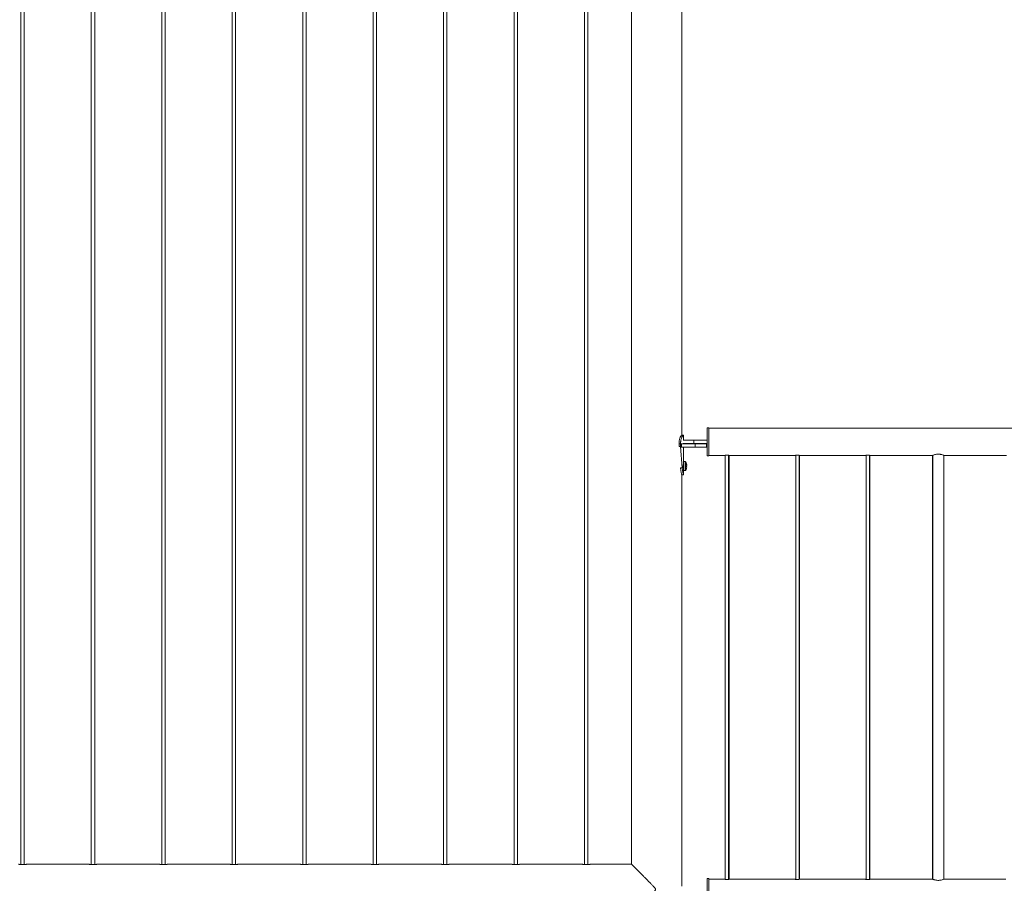
# Model space of a CAD drawing. Units: millimetres. Extents: x 0 to 42, y 0 to 29.8.
# Drawn here: x 7.7 to 9.4, y 7.6 to 9.2 of the extents above; entities that cross this region are included whole.
import ezdxf

# ---------------------------------------------------------------- set-up
doc = ezdxf.new("R2010")
doc.units = ezdxf.units.MM

msp = doc.modelspace()

# ---------------------------------------------------------------- linework, layer by layer
at = {"color": 7, "linetype": 'Continuous', "lineweight": 0}
for p, q in [((8.83803, 8.44035), (8.83803, 11.5028)), ((7.66558, 11.4138), (7.66558, 7.6788)), ((7.67158, 7.6788), (7.67158, 11.4138)), ((7.79058, 11.4138), (7.79058, 7.6788)), ((7.79658, 7.6788), (7.79658, 11.4138)), ((7.91558, 11.4138), (7.91558, 7.6788)), ((7.92158, 7.6788), (7.92158, 11.4138)), ((8.04058, 11.4138), (8.04058, 7.6788)), ((8.04658, 7.6788), (8.04658, 11.4138)), ((8.16558, 11.4138), (8.16558, 7.6788)), ((8.17158, 7.6788), (8.17158, 11.4138)), ((8.29058, 11.4138), (8.29058, 7.6788)), ((8.29658, 7.6788), (8.29658, 11.4138)), ((8.41558, 11.4138), (8.41558, 7.6788)), ((8.42158, 7.6788), (8.42158, 11.4138)), ((8.54058, 11.4138), (8.54058, 7.6788)), ((8.54658, 7.6788), (8.54658, 11.4138)), ((8.66558, 11.4138), (8.66558, 7.6788)), ((8.67158, 7.6788), (8.67158, 11.4138)), ((8.74913, 11.41335), (8.74913, 7.67925)), ((8.84055, 8.44035), (8.83758, 8.44035)), ((8.84055, 8.44035), (8.84103, 8.44035)), ((8.84103, 8.4318), (8.84103, 8.44035)), ((8.88318, 8.4538), (8.88298, 8.4538)), ((8.88298, 8.4538), (8.88298, 8.4318)), ((8.88618, 8.4538), (8.88318, 8.4538)), ((8.88318, 8.4288), (8.88318, 8.4538)), ((8.88618, 8.4288), (8.88618, 8.4538)), ((10.70118, 8.45295), (8.88618, 8.45295)), ((8.83316, 8.42035), (8.83316, 8.42535)), ((8.83583, 8.42535), (8.83316, 8.42535)), ((8.83583, 8.42035), (8.83316, 8.42035)), ((8.83583, 8.42035), (8.83583, 8.42535)), ((8.83886, 8.38238), (8.83583, 8.42035)), ((8.83692, 8.42535), (8.83787, 8.42535)), ((8.83692, 8.41935), (8.83787, 8.41935)), ((8.83787, 8.42535), (8.83787, 8.41935)), ((8.83787, 8.42535), (8.86188, 8.42535)), ((8.83787, 8.41935), (8.86188, 8.41935)), ((8.84049, 8.4318), (8.85918, 8.4318)), ((8.84049, 8.4258), (8.85918, 8.4258)), ((8.84103, 8.42535), (8.84103, 8.4258)), ((8.84103, 8.3938), (8.84103, 8.41935)), ((8.85918, 8.4318), (8.85918, 8.4258)), ((8.85918, 8.4318), (8.88318, 8.4318)), ((8.85918, 8.4258), (8.88318, 8.4258)), ((8.86188, 8.42535), (8.86188, 8.41935)), ((8.86188, 8.42535), (8.88188, 8.42535)), ((8.86188, 8.41935), (8.88188, 8.41935)), ((8.88188, 8.41935), (8.88188, 8.42535)), ((8.88298, 8.4258), (8.88298, 8.4038)), ((8.88318, 8.4038), (8.88318, 8.4288)), ((8.88618, 8.4038), (8.88618, 8.4288)), ((8.88298, 8.4038), (8.88318, 8.4038)), ((8.88318, 8.4038), (8.88618, 8.4038)), ((8.88618, 8.40465), (8.91394, 8.40465)), ((8.91518, 8.40483), (8.91518, 7.6525)), ((8.92118, 7.6525), (8.92118, 8.40483)), ((8.92198, 7.65261), (8.92198, 8.40472)), ((8.92238, 8.40465), (9.03894, 8.40465)), ((9.04018, 8.40483), (9.04018, 7.6525)), ((9.04618, 7.6525), (9.04618, 8.40483)), ((9.04698, 7.65261), (9.04698, 8.40472)), ((9.04738, 8.40465), (9.16394, 8.40465)), ((9.16518, 8.40483), (9.16518, 7.6525)), ((9.17118, 7.6525), (9.17118, 8.40483)), ((9.17198, 7.65261), (9.17198, 8.40472)), ((9.17238, 8.40465), (9.28293, 8.40465)), ((9.28298, 8.40465), (9.28298, 7.65295)), ((9.28318, 8.40475), (9.28318, 7.65284)), ((9.30318, 7.65295), (9.30318, 8.40465)), ((9.30329, 8.40465), (9.41394, 8.40465)), ((8.84392, 8.3938), (8.84103, 8.3938)), ((8.84103, 8.3938), (8.84103, 8.3778)), ((8.84633, 8.38985), (8.84637, 8.38987)), ((8.84684, 8.38688), (8.84633, 8.38688)), ((8.84633, 8.38472), (8.84684, 8.38472)), ((8.84684, 8.38775), (8.84684, 8.38688)), ((8.84684, 8.38472), (8.84684, 8.38384)), ((8.83886, 8.38238), (8.836, 8.38238)), ((8.83803, 7.64035), (8.83803, 8.37037)), ((8.83803, 8.37035), (8.84102, 8.37035)), ((8.84103, 8.37043), (8.84103, 8.3778)), ((8.84103, 8.3778), (8.84392, 8.3778)), ((8.84637, 8.38172), (8.84633, 8.38174)), ((7.78654, 7.67925), (7.67554, 7.67925)), ((7.91154, 7.67925), (7.80054, 7.67925)), ((8.03654, 7.67925), (7.92554, 7.67925)), ((8.16154, 7.67925), (8.05054, 7.67925)), ((8.28654, 7.67925), (8.17554, 7.67925)), ((8.41154, 7.67925), (8.30054, 7.67925)), ((8.53654, 7.67925), (8.42554, 7.67925)), ((8.66154, 7.67925), (8.55054, 7.67925)), ((8.74908, 7.67925), (8.67554, 7.67925)), ((8.88318, 7.6538), (8.88298, 7.6538)), ((8.88298, 7.6538), (8.88298, 7.6318)), ((8.88618, 7.6538), (8.88318, 7.6538)), ((8.88318, 7.6038), (8.88318, 7.6538)), ((8.88618, 7.6038), (8.88618, 7.6538)), ((8.91269, 7.65295), (8.88618, 7.65295)), ((8.91345, 7.65295), (8.91269, 7.65295)), ((9.03769, 7.65295), (8.9237, 7.65295)), ((9.03845, 7.65295), (9.03769, 7.65295)), ((9.16269, 7.65295), (9.0487, 7.65295)), ((9.16345, 7.65295), (9.16269, 7.65295)), ((9.28293, 7.65295), (9.1737, 7.65295)), ((9.41269, 7.65295), (9.30329, 7.65295))]:
    msp.add_line(p, q, dxfattribs=at)
at = {"color": 8, "linetype": 'Continuous', "lineweight": 0}
for p, q in [((8.84392, 8.3938), (8.84392, 8.3778)), ((8.8445, 8.3935), (8.8445, 8.37809))]:
    msp.add_line(p, q, dxfattribs=at)
at = {"color": 7, "linetype": 'Continuous', "lineweight": 0}
for centre, radius, start, end in [((8.84063, 8.3902), 0.0004, 330.21459, 0), ((8.84392, 8.39308), 0.00072, 36.35837, 90), ((8.83403, 8.3858), 0.013, 18.26133, 36.35837), ((8.83403, 8.3858), 0.01296, 8.67024, 18.23255), ((8.832, 8.3858), 0.01437, 355.6899, 4.3101), ((8.84063, 8.3814), 0.0004, 0, 59.0681), ((8.84392, 8.37852), 0.00072, 270, 323.64163), ((8.83403, 8.3858), 0.013, 323.64163, 341.73867), ((8.83403, 8.3858), 0.01296, 341.76745, 351.32976)]:
    msp.add_arc(centre, radius, start, end, dxfattribs=at)
for points, knots in [([(8.83316, 8.42535), (8.83317, 8.42591), (8.8332, 8.42692), (8.83328, 8.42836), (8.83343, 8.4297), (8.83371, 8.4315), (8.83418, 8.43368), (8.8349, 8.43596), (8.83567, 8.43785), (8.83642, 8.43923), (8.8371, 8.44012), (8.83742, 8.44027), (8.83758, 8.44035)], [0, 0, 0, 0, 0.072606, 0.1294903, 0.187005, 0.2496043, 0.3753451, 0.50028, 0.624324, 0.7456671, 0.8693128, 1, 1, 1, 1]), ([(8.83583, 8.42535), (8.83585, 8.42591), (8.83587, 8.42692), (8.83596, 8.42836), (8.83612, 8.4297), (8.83642, 8.43151), (8.83693, 8.43369), (8.83769, 8.43597), (8.83851, 8.43786), (8.83931, 8.43924), (8.84004, 8.44012), (8.84038, 8.44027), (8.84055, 8.44035)], [0, 0, 0, 0, 0.0702722, 0.1253786, 0.1812453, 0.2422698, 0.3657076, 0.4898218, 0.6145989, 0.7381221, 0.8651316, 1, 1, 1, 1]), ([(8.91394, 8.40465), (8.91398, 8.40466), (8.91405, 8.40467), (8.91475, 8.40478), (8.91579, 8.40491), (8.91701, 8.40501), (8.91783, 8.40502), (8.91818, 8.40502)], [0, 0, 0, 0, 0.20311336, 0.4146833, 0.62896415, 0.84485039, 1, 1, 1, 1]), ([(8.91818, 8.40502), (8.91865, 8.40502), (8.9196, 8.405), (8.92087, 8.40488), (8.92182, 8.40475), (8.92237, 8.40466), (8.92238, 8.40466), (8.92238, 8.40466)], [0, 0, 0, 0, 0.2125677, 0.425055, 0.6396219, 0.8555938, 1, 1, 1, 1]), ([(9.03894, 8.40465), (9.03898, 8.40466), (9.03905, 8.40467), (9.03975, 8.40478), (9.04079, 8.40491), (9.04201, 8.40501), (9.04283, 8.40502), (9.04318, 8.40502)], [0, 0, 0, 0, 0.2031134, 0.4146833, 0.6289641, 0.8448504, 1, 1, 1, 1]), ([(9.04318, 8.40502), (9.04365, 8.40502), (9.0446, 8.405), (9.04587, 8.40488), (9.04682, 8.40475), (9.04737, 8.40466), (9.04738, 8.40466), (9.04738, 8.40466)], [0, 0, 0, 0, 0.21256767, 0.42505498, 0.63962186, 0.85559381, 1, 1, 1, 1]), ([(9.16394, 8.40465), (9.16398, 8.40466), (9.16405, 8.40467), (9.16475, 8.40478), (9.16579, 8.40491), (9.16701, 8.40501), (9.16783, 8.40502), (9.16818, 8.40502)], [0, 0, 0, 0, 0.2031134, 0.4146833, 0.6289641, 0.8448504, 1, 1, 1, 1]), ([(9.16818, 8.40502), (9.16865, 8.40502), (9.1696, 8.405), (9.17087, 8.40488), (9.17182, 8.40475), (9.17237, 8.40466), (9.17238, 8.40466), (9.17238, 8.40466)], [0, 0, 0, 0, 0.21256767, 0.42505498, 0.63962186, 0.85559381, 1, 1, 1, 1]), ([(9.30329, 8.4047), (9.30333, 8.40469), (9.30344, 8.40464), (9.30252, 8.40503), (9.3007, 8.40571), (9.29841, 8.40636), (9.29623, 8.40674), (9.29399, 8.40697), (9.29118, 8.40692), (9.28811, 8.40641), (9.28549, 8.40565), (9.28359, 8.40493), (9.28296, 8.40466), (9.28293, 8.40465), (9.28293, 8.40465)], [0, 0, 0, 0, 0.0426075, 0.1405757, 0.2416539, 0.3502092, 0.4046378, 0.4609157, 0.5623953, 0.658874, 0.7613137, 0.8715915, 0.9799839, 1, 1, 1, 1]), ([(8.84102, 8.37962), (8.84102, 8.3796), (8.84103, 8.37952), (8.84097, 8.38002), (8.84087, 8.38107), (8.84076, 8.38261), (8.8407, 8.38442), (8.84071, 8.38629), (8.84079, 8.38802), (8.84091, 8.38942), (8.841, 8.39035), (8.84104, 8.39061), (8.84102, 8.39053), (8.84099, 8.39024), (8.84099, 8.39024)], [0, 0, 0, 0, 0.0325411, 0.1288621, 0.2254129, 0.3225292, 0.4196716, 0.5162495, 0.6125562, 0.7093047, 0.8065206, 0.9035026, 0.9999186, 1, 1, 1, 1]), ([(8.83801, 8.37043), (8.83801, 8.37045), (8.83802, 8.37049), (8.83788, 8.37105), (8.83762, 8.37211), (8.83727, 8.3736), (8.83687, 8.37541), (8.8365, 8.3775), (8.83618, 8.37983), (8.83606, 8.38152), (8.836, 8.38238)], [0, 0, 0, 0, 0.0687091, 0.1996463, 0.3309143, 0.4669236, 0.6008612, 0.7316364, 0.8633451, 1, 1, 1, 1]), ([(8.84101, 8.37043), (8.84101, 8.37045), (8.84102, 8.37049), (8.84087, 8.37105), (8.84059, 8.3721), (8.84022, 8.37359), (8.8398, 8.3754), (8.8394, 8.37749), (8.83906, 8.37982), (8.83893, 8.38152), (8.83886, 8.38238)], [0, 0, 0, 0, 0.0707194, 0.2050509, 0.338773, 0.4760001, 0.6097311, 0.7388372, 0.8675143, 1, 1, 1, 1]), ([(7.66154, 7.67925), (7.66161, 7.67923), (7.66175, 7.67921), (7.66291, 7.67904), (7.66466, 7.67884), (7.66667, 7.67871), (7.66802, 7.67869), (7.66858, 7.67868)], [0, 0, 0, 0, 0.2065353, 0.4187, 0.6330973, 0.8487467, 1, 1, 1, 1]), ([(7.66858, 7.67868), (7.66936, 7.6787), (7.67094, 7.67872), (7.67304, 7.6789), (7.67463, 7.67909), (7.67554, 7.67923), (7.67554, 7.67923), (7.67554, 7.67923)], [0, 0, 0, 0, 0.21299531, 0.42592531, 0.64054622, 0.85630158, 1, 1, 1, 1]), ([(7.78654, 7.67925), (7.78661, 7.67923), (7.78675, 7.67921), (7.78791, 7.67904), (7.78966, 7.67884), (7.79167, 7.67871), (7.79302, 7.67869), (7.79358, 7.67868)], [0, 0, 0, 0, 0.2065353, 0.4187, 0.6330973, 0.8487467, 1, 1, 1, 1]), ([(7.79358, 7.67868), (7.79436, 7.6787), (7.79594, 7.67872), (7.79804, 7.6789), (7.79963, 7.67909), (7.80054, 7.67923), (7.80054, 7.67923), (7.80054, 7.67923)], [0, 0, 0, 0, 0.2129953, 0.4259253, 0.6405462, 0.8563016, 1, 1, 1, 1]), ([(7.91154, 7.67925), (7.91161, 7.67923), (7.91175, 7.67921), (7.91291, 7.67904), (7.91466, 7.67884), (7.91667, 7.67871), (7.91802, 7.67869), (7.91858, 7.67868)], [0, 0, 0, 0, 0.2065353, 0.4187, 0.6330973, 0.8487467, 1, 1, 1, 1]), ([(7.91858, 7.67868), (7.91936, 7.6787), (7.92094, 7.67872), (7.92304, 7.6789), (7.92463, 7.67909), (7.92554, 7.67923), (7.92554, 7.67923), (7.92554, 7.67923)], [0, 0, 0, 0, 0.2129953, 0.4259253, 0.6405462, 0.8563016, 1, 1, 1, 1]), ([(8.03654, 7.67925), (8.03661, 7.67923), (8.03675, 7.67921), (8.03791, 7.67904), (8.03966, 7.67884), (8.04167, 7.67871), (8.04302, 7.67869), (8.04358, 7.67868)], [0, 0, 0, 0, 0.2065353, 0.4187, 0.6330973, 0.8487467, 1, 1, 1, 1]), ([(8.04358, 7.67868), (8.04436, 7.6787), (8.04594, 7.67872), (8.04804, 7.6789), (8.04963, 7.67909), (8.05054, 7.67923), (8.05054, 7.67923), (8.05054, 7.67923)], [0, 0, 0, 0, 0.2129953, 0.4259253, 0.6405462, 0.8563016, 1, 1, 1, 1]), ([(8.16154, 7.67925), (8.16161, 7.67923), (8.16175, 7.67921), (8.16291, 7.67904), (8.16466, 7.67884), (8.16667, 7.67871), (8.16802, 7.67869), (8.16858, 7.67868)], [0, 0, 0, 0, 0.2065353, 0.4187, 0.6330973, 0.8487467, 1, 1, 1, 1]), ([(8.16858, 7.67868), (8.16936, 7.6787), (8.17094, 7.67872), (8.17304, 7.6789), (8.17463, 7.67909), (8.17554, 7.67923), (8.17554, 7.67923), (8.17554, 7.67923)], [0, 0, 0, 0, 0.2129953, 0.4259253, 0.6405462, 0.8563016, 1, 1, 1, 1]), ([(8.28654, 7.67925), (8.28661, 7.67923), (8.28675, 7.67921), (8.28791, 7.67904), (8.28966, 7.67884), (8.29167, 7.67871), (8.29302, 7.67869), (8.29358, 7.67868)], [0, 0, 0, 0, 0.2065353, 0.4187, 0.6330973, 0.8487467, 1, 1, 1, 1]), ([(8.29358, 7.67868), (8.29436, 7.6787), (8.29594, 7.67872), (8.29804, 7.6789), (8.29963, 7.67909), (8.30054, 7.67923), (8.30054, 7.67923), (8.30054, 7.67923)], [0, 0, 0, 0, 0.2129953, 0.4259253, 0.6405462, 0.8563016, 1, 1, 1, 1]), ([(8.41154, 7.67925), (8.41161, 7.67923), (8.41175, 7.67921), (8.41291, 7.67904), (8.41466, 7.67884), (8.41667, 7.67871), (8.41802, 7.67869), (8.41858, 7.67868)], [0, 0, 0, 0, 0.2065353, 0.4187, 0.6330973, 0.8487467, 1, 1, 1, 1]), ([(8.41858, 7.67868), (8.41936, 7.6787), (8.42094, 7.67872), (8.42304, 7.6789), (8.42463, 7.67909), (8.42554, 7.67923), (8.42554, 7.67923), (8.42554, 7.67923)], [0, 0, 0, 0, 0.2129953, 0.4259253, 0.6405462, 0.8563016, 1, 1, 1, 1]), ([(8.53654, 7.67925), (8.53661, 7.67923), (8.53675, 7.67921), (8.53791, 7.67904), (8.53966, 7.67884), (8.54167, 7.67871), (8.54302, 7.67869), (8.54358, 7.67868)], [0, 0, 0, 0, 0.2065353, 0.4187, 0.6330973, 0.8487467, 1, 1, 1, 1]), ([(8.54358, 7.67868), (8.54436, 7.6787), (8.54594, 7.67872), (8.54804, 7.6789), (8.54963, 7.67909), (8.55054, 7.67923), (8.55054, 7.67923), (8.55054, 7.67923)], [0, 0, 0, 0, 0.2129953, 0.4259253, 0.6405462, 0.8563016, 1, 1, 1, 1]), ([(8.66154, 7.67925), (8.66161, 7.67923), (8.66175, 7.67921), (8.66291, 7.67904), (8.66466, 7.67884), (8.66667, 7.67871), (8.66802, 7.67869), (8.66858, 7.67868)], [0, 0, 0, 0, 0.2065353, 0.4187, 0.6330973, 0.8487467, 1, 1, 1, 1]), ([(8.66858, 7.67868), (8.66936, 7.6787), (8.67094, 7.67872), (8.67304, 7.6789), (8.67463, 7.67909), (8.67554, 7.67923), (8.67554, 7.67923), (8.67554, 7.67923)], [0, 0, 0, 0, 0.2129953, 0.4259253, 0.6405462, 0.8563016, 1, 1, 1, 1]), ([(8.74956, 7.59082), (8.74964, 7.5909), (8.74985, 7.59112), (8.75032, 7.59159), (8.751, 7.59227), (8.75182, 7.5931), (8.75289, 7.59416), (8.75423, 7.5955), (8.75589, 7.59717), (8.75774, 7.59902), (8.75997, 7.60125), (8.7626, 7.60389), (8.76567, 7.60697), (8.76892, 7.61023), (8.77237, 7.61369), (8.77597, 7.61732), (8.77972, 7.6211), (8.78355, 7.62498), (8.78689, 7.62842), (8.78918, 7.63089), (8.79039, 7.63238), (8.79103, 7.6333), (8.79144, 7.6342), (8.7915, 7.63503), (8.79126, 7.63586), (8.79075, 7.63671), (8.7898, 7.63797), (8.78843, 7.63951), (8.78612, 7.64197), (8.78286, 7.64531), (8.77945, 7.64877), (8.7765, 7.65174), (8.77429, 7.65397), (8.7721, 7.65618), (8.76992, 7.65837), (8.76777, 7.66052), (8.76551, 7.66278), (8.76317, 7.66513), (8.76077, 7.66754), (8.75848, 7.66983), (8.75651, 7.67181), (8.75485, 7.67347), (8.75346, 7.67486), (8.75222, 7.67611), (8.75121, 7.67711), (8.75043, 7.6779), (8.74984, 7.67849), (8.7494, 7.67893), (8.74915, 7.67917), (8.74905, 7.67927), (8.74908, 7.67925), (8.74908, 7.67924)], [0, 0, 0, 0, 0.0096404, 0.0260354, 0.0425303, 0.0593159, 0.0761915, 0.0990111, 0.1220089, 0.1454991, 0.1691314, 0.2005717, 0.2322562, 0.2646042, 0.2971413, 0.3311268, 0.3652808, 0.3999184, 0.4347083, 0.4554106, 0.46291, 0.470459, 0.4764068, 0.481036, 0.4856549, 0.4924318, 0.4993791, 0.5151177, 0.530905, 0.5626188, 0.6029657, 0.6232538, 0.6435759, 0.6643099, 0.6850857, 0.7059988, 0.7269631, 0.7526674, 0.7784929, 0.804751, 0.8311868, 0.8514211, 0.8717667, 0.8925042, 0.9133988, 0.9303934, 0.9474951, 0.9649552, 0.9825484, 0.9995463, 1, 1, 1, 1]), ([(8.91269, 7.65293), (8.91268, 7.65294), (8.9126, 7.65295), (8.91308, 7.65284), (8.91409, 7.65264), (8.91561, 7.65242), (8.91743, 7.65229), (8.91931, 7.6523), (8.92104, 7.65246), (8.92249, 7.65268), (8.92341, 7.65287), (8.92381, 7.65297), (8.92371, 7.65294), (8.9237, 7.65294)], [0, 0, 0, 0, 0.0329592, 0.137429, 0.2427482, 0.350478, 0.4585614, 0.5642131, 0.6684817, 0.774523, 0.8827501, 0.990216, 1, 1, 1, 1]), ([(9.03769, 7.65293), (9.03768, 7.65294), (9.0376, 7.65295), (9.03808, 7.65284), (9.03909, 7.65264), (9.04061, 7.65242), (9.04243, 7.65229), (9.04431, 7.6523), (9.04604, 7.65246), (9.04749, 7.65268), (9.04841, 7.65287), (9.04881, 7.65297), (9.04871, 7.65294), (9.0487, 7.65294)], [0, 0, 0, 0, 0.0329592, 0.137429, 0.2427482, 0.350478, 0.4585614, 0.5642131, 0.6684817, 0.774523, 0.8827501, 0.990216, 1, 1, 1, 1]), ([(9.16269, 7.65293), (9.16268, 7.65294), (9.1626, 7.65295), (9.16308, 7.65284), (9.16409, 7.65264), (9.16561, 7.65242), (9.16743, 7.65229), (9.16931, 7.6523), (9.17104, 7.65246), (9.17249, 7.65268), (9.17341, 7.65287), (9.17381, 7.65297), (9.17371, 7.65294), (9.1737, 7.65294)], [0, 0, 0, 0, 0.0329592, 0.137429, 0.2427482, 0.350478, 0.4585614, 0.5642131, 0.6684817, 0.774523, 0.8827501, 0.990216, 1, 1, 1, 1]), ([(9.28293, 7.65295), (9.28303, 7.6529), (9.28324, 7.65281), (9.28484, 7.65217), (9.28727, 7.65139), (9.29044, 7.65074), (9.2939, 7.65059), (9.29711, 7.65095), (9.29993, 7.65164), (9.30211, 7.6524), (9.30335, 7.65291), (9.30331, 7.6529), (9.30329, 7.65289)], [0, 0, 0, 0, 0.1011098, 0.2020377, 0.3077497, 0.4188224, 0.524316, 0.6214208, 0.720698, 0.8287035, 0.9392877, 1, 1, 1, 1])]:
    msp.add_open_spline(points, degree=3, knots=knots, dxfattribs=at)

doc.saveas('drawing.dxf')
